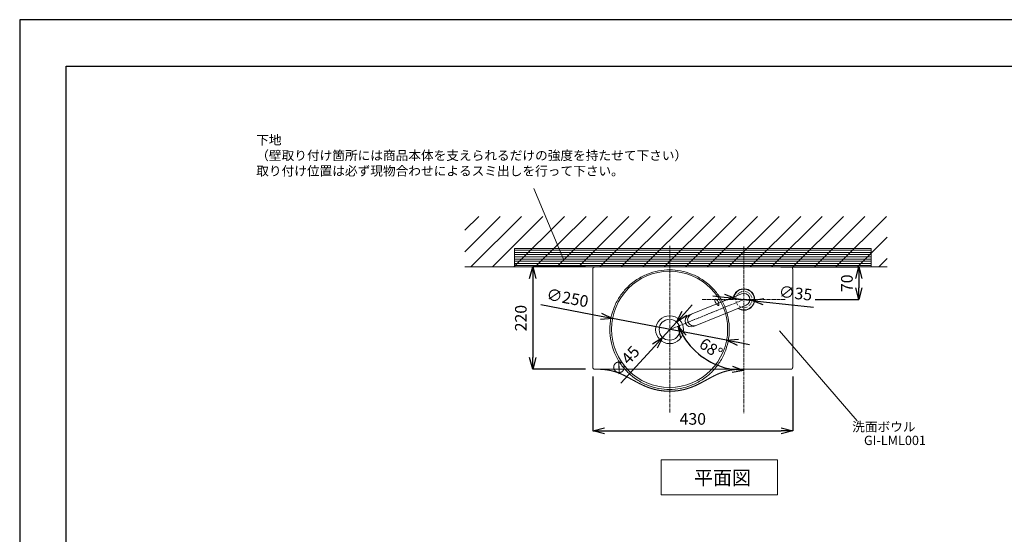
# Model space of a CAD drawing. Units: millimetres. Extents: x 232 to 4920, y 98 to 3068.
# Drawn here: x 720 to 2840, y 1961 to 3068 of the extents above; entities that cross this region are included whole.
import ezdxf
from ezdxf.enums import TextEntityAlignment as Align

# ---------------------------------------------------------------- set-up
doc = ezdxf.new("R2010")
doc.units = ezdxf.units.MM
doc.linetypes.add('CENTER1', pattern=[10, 6.25, -1.25, 1.25, -1.25])
doc.linetypes.add('DOT', pattern=[2.5, 0.625, -1.875])
doc.layers.get('0').update_dxf_attribs({"lineweight": 5})
for name, color, linetype, lineweight in [('DOT', 181, 'DOT', 0), ('中心線', 1, 'CENTER1', 0), ('図面枠', 6, 'Continuous', 25), ('寸法', 3, 'Continuous', 5), ('文字', 4, 'Continuous', 15), ('水栓', 2, 'Continuous', 15), ('洗面', 150, 'Continuous', 15), ('細線', 7, 'Continuous', 9)]:
    doc.layers.add(name, color=color, linetype=linetype, lineweight=lineweight)
doc.styles.add('japanese', font='romans.shx', dxfattribs={"bigfont": 'bigfont.shx'})
doc.dimstyles.new('KIHON', dxfattribs={"dimscale": 10, "dimtxt": 2.5, "dimasz": 2.5, "dimexe": 0, "dimexo": 2, "dimgap": 1, "dimtad": 1, "dimdec": 0, "dimdsep": 46, "dimtxsty": 'japanese', "dimblk": 'OPEN30', "dimcen": 2.5, "dimadec": 0, "dimazin": 0, "dimtfac": 1, "dimtdec": 0, "dimtmove": 0, "dimatfit": 0, "dimfxl": 1, "dimarcsym": 0})

# ---------------------------------------------------------------- blocks, each defined once
blk = doc.blocks.new('_Open30')
at = {"color": 0, "linetype": 'ByBlock', "lineweight": -2}
for p, q in [((-1, 0.268), (0, 0)), ((0, 0), (-1, -0.268)), ((0, 0), (-1, 0))]:
    blk.add_line(p, q, dxfattribs=at)
blk = doc.blocks.new('*D77')
at = {"layer": 'Defpoints', "color": 0}
for p in [(1954.1, 2320.2), (2384.1, 2320.2), (2384.1, 2183.3)]:
    blk.add_point(p, dxfattribs=at)
at = {"layer": '寸法', "color": 0, "lineweight": -2}
for p, q in [((1954.1, 2300.2), (1954.1, 2183.3)), ((2384.1, 2300.2), (2384.1, 2183.3)), ((1979.1, 2183.3), (2359.1, 2183.3))]:
    blk.add_line(p, q, dxfattribs=at)
at = {"layer": '寸法', "color": 0, "lineweight": -2, "xscale": 25, "yscale": 25, "zscale": 25, "rotation": 180}
blk.add_blockref('_Open30', (1954.1, 2183.3), dxfattribs=at)
at = {"layer": '寸法', "color": 0, "lineweight": -2, "xscale": 25, "yscale": 25, "zscale": 25}
blk.add_blockref('_Open30', (2384.1, 2183.3), dxfattribs=at)
at = {"layer": '寸法', "color": 0, "insert": (2169.1, 2205.8), "char_height": 25, "attachment_point": 5, "style": 'japanese'}
blk.add_mtext('430', dxfattribs=at)
blk = doc.blocks.new('*D82')
at = {"layer": 'Defpoints', "color": 0}
for p in [(2134.2, 2417.6), (2103.9, 2384.3)]:
    blk.add_point(p, dxfattribs=at)
at = {"layer": '寸法', "color": 0, "lineweight": -2}
for p, q in [((2151, 2436.1), (2167.9, 2454.6)), ((2134.2, 2417.6), (2103.9, 2384.3)), ((2087.1, 2365.8), (2014.4, 2285.9))]:
    blk.add_line(p, q, dxfattribs=at)
at = {"layer": '寸法', "color": 0, "lineweight": -2, "xscale": 25, "yscale": 25, "zscale": 25}
for p, rotation in [((2134.2, 2417.6), 227.7005635649032), ((2103.9, 2384.3), 47.70056356490324)]:
    blk.add_blockref('_Open30', p, dxfattribs=dict(at, rotation=rotation))
at = {"layer": '寸法', "color": 0, "insert": (2025.7, 2331.7), "char_height": 25, "attachment_point": 5, "rotation": 47.7006, "style": 'japanese'}
blk.add_mtext('∅45', dxfattribs=at)
blk = doc.blocks.new('*D85')
at = {"layer": 'Defpoints', "color": 0}
for p in [(1996.2, 2425.1), (2241.9, 2378.6)]:
    blk.add_point(p, dxfattribs=at)
at = {"layer": '寸法', "color": 0, "lineweight": -2}
for p, q in [((1971.7, 2429.7), (1842.1, 2454.2)), ((2241.9, 2378.6), (1996.2, 2425.1)), ((2266.5, 2374), (2291, 2369.4))]:
    blk.add_line(p, q, dxfattribs=at)
at = {"layer": '寸法', "color": 0, "lineweight": -2, "xscale": 25, "yscale": 25, "zscale": 25}
for p, rotation in [((1996.2, 2425.1), 349.2988010502156), ((2241.9, 2378.6), 169.2988010502155)]:
    blk.add_blockref('_Open30', p, dxfattribs=dict(at, rotation=rotation))
at = {"layer": '寸法', "color": 0, "insert": (1898.8, 2466.4), "char_height": 25, "attachment_point": 5, "rotation": 349.2988, "style": 'japanese'}
blk.add_mtext('∅250', dxfattribs=at)
blk = doc.blocks.new('*D86')
at = {"layer": 'Defpoints', "color": 0}
for p in [(1958.3, 2536), (1824.6, 2316), (1958.3, 2316)]:
    blk.add_point(p, dxfattribs=at)
at = {"layer": '寸法', "color": 0, "lineweight": -2}
for p, q in [((1938.3, 2536), (1824.6, 2536)), ((1824.6, 2511), (1824.6, 2341)), ((1938.3, 2316), (1824.6, 2316))]:
    blk.add_line(p, q, dxfattribs=at)
at = {"layer": '寸法', "color": 0, "lineweight": -2, "xscale": 25, "yscale": 25, "zscale": 25}
for p, rotation in [((1824.6, 2536), 90), ((1824.6, 2316), 270)]:
    blk.add_blockref('_Open30', p, dxfattribs=dict(at, rotation=rotation))
at = {"layer": '寸法', "color": 0, "insert": (1802.1, 2426), "char_height": 25, "attachment_point": 5, "rotation": 90, "style": 'japanese'}
blk.add_mtext('220', dxfattribs=at)
blk = doc.blocks.new('*D78')
at = {"layer": 'Defpoints', "color": 0}
for p in [(2261.7, 2467.9), (2296.5, 2464)]:
    blk.add_point(p, dxfattribs=at)
at = {"layer": '寸法', "color": 0, "lineweight": -2}
for p, q in [((2236.8, 2470.6), (2212, 2473.3)), ((2261.7, 2467.9), (2296.5, 2464)), ((2321.3, 2461.3), (2428.8, 2449.5))]:
    blk.add_line(p, q, dxfattribs=at)
at = {"layer": '寸法', "color": 0, "lineweight": -2, "xscale": 25, "yscale": 25, "zscale": 25}
for p, rotation in [((2261.7, 2467.9), 353.7462379671299), ((2296.5, 2464), 173.7462379671299)]:
    blk.add_blockref('_Open30', p, dxfattribs=dict(at, rotation=rotation))
at = {"layer": '寸法', "color": 0, "insert": (2389.9, 2476.4), "char_height": 25, "attachment_point": 5, "rotation": 353.7462, "style": 'japanese'}
blk.add_mtext('∅35', dxfattribs=at)
blk = doc.blocks.new('*D87')
at = {"layer": 'Defpoints', "color": 0}
for p in [(2338.6, 2536), (2412.8, 2466), (2526.6, 2466)]:
    blk.add_point(p, dxfattribs=at)
at = {"layer": '寸法', "color": 0, "lineweight": -2}
for p, q in [((2358.6, 2536), (2526.6, 2536)), ((2526.6, 2511), (2526.6, 2491)), ((2432.8, 2466), (2526.6, 2466))]:
    blk.add_line(p, q, dxfattribs=at)
at = {"layer": '寸法', "color": 0, "lineweight": -2, "xscale": 25, "yscale": 25, "zscale": 25}
for p, rotation in [((2526.6, 2536), 90), ((2526.6, 2466), 270)]:
    blk.add_blockref('_Open30', p, dxfattribs=dict(at, rotation=rotation))
at = {"layer": '寸法', "color": 0, "insert": (2504.1, 2501), "char_height": 25, "attachment_point": 5, "rotation": 90, "style": 'japanese'}
blk.add_mtext('70', dxfattribs=at)
blk = doc.blocks.new('*D84')
at = {"layer": 'Defpoints', "color": 0}
for p in [(2279.1, 2579.9), (2279.1, 2466), (2119.1, 2401), (2170.8, 2358.7), (2279.1, 2220.6)]:
    blk.add_point(p, dxfattribs=at)
at = {"layer": '寸法', "color": 0, "lineweight": -2}
blk.add_arc((2279.1, 2466), 152.4, 211.5181, 260.592, dxfattribs=at)
at = {"layer": '寸法', "color": 0, "lineweight": -2, "xscale": 25, "yscale": 25, "zscale": 25}
for p, rotation in [((2137.8, 2408.6), 116.8141154974028), ((2279.1, 2313.5), 355.2959823288685)]:
    blk.add_blockref('_Open30', p, dxfattribs=dict(at, rotation=rotation))
at = {"layer": '寸法', "color": 0, "insert": (2206.5, 2358.2), "char_height": 25, "attachment_point": 5, "rotation": 326.055, "style": 'japanese'}
blk.add_mtext('68°', dxfattribs=at)

msp = doc.modelspace()

# ---------------------------------------------------------------- hatches: boundary and pattern name
at = {"layer": '細線'}
h = msp.add_hatch(dxfattribs=at)
h.set_pattern_fill('LINE', color=256, scale=1.5, style=0)
h.set_pattern_definition([(0, (1521.42, 76.6415), (0, 4.7625), [])])
h.paths.add_polyline_path([(1785.3, 2576), (2552.8, 2576), (2552.8, 2536), (1785.3, 2536)])

# ---------------------------------------------------------------- linework, layer by layer
at = {"layer": 'Defpoints'}
msp.add_lwpolyline([(720.1, 98.2), (4920.1, 98.2), (4920.1, 3068.2), (720.1, 3068.2)], close=True, dxfattribs=at)
at = {"layer": 'DOT'}
msp.add_circle((2279.1, 2466), 17.5, dxfattribs=at)
at = {"layer": '中心線'}
for p, q in [((2119.8, 2581.4), (2119.8, 2222.1)), ((2279.1, 2579.9), (2279.1, 2220.6)), ((2119.1, 2401), (2279.1, 2466)), ((2189.2, 2466), (2368.9, 2466))]:
    msp.add_line(p, q, dxfattribs=at)
at = {"layer": '図面枠'}
for p, q in [((820.1, 198.2), (820.1, 2968.2)), ((820.1, 2968.2), (4820.1, 2968.2))]:
    msp.add_line(p, q, dxfattribs=at)
at = {"layer": '文字'}
for p, q in [((1826.6, 2705.1), (1890, 2554.3)), ((2522.8, 2205.1), (2355.9, 2398.6)), ((2101.2, 2120.7), (2351.2, 2120.7)), ((2101.2, 2120.7), (2101.2, 2045.7)), ((2351.2, 2045.7), (2351.2, 2120.7)), ((2101.2, 2045.7), (2351.2, 2045.7))]:
    msp.add_line(p, q, dxfattribs=at)
at = {"layer": '水栓'}
for p, q in [((2274.2, 2478), (2160.6, 2432.1)), ((2283.9, 2453.9), (2170.3, 2408))]:
    msp.add_line(p, q, dxfattribs=at)
for centre, radius, start, end in [((2279.1, 2466), 23.1, 236.2992, 167.7008), ((2279.1, 2466), 22.4, 237.5542, 166.4458), ((2279.1, 2466), 13, 292, 112), ((2165.5, 2420.1), 13, 112, 292), ((2171, 2422.3), 13, 112, 292)]:
    msp.add_arc(centre, radius, start, end, dxfattribs=at)
at = {"layer": '洗面'}
for points in [[(1958.3, 2316), (2325.8, 2316)], [(2280.2, 2316), (2325.8, 2316)]]:
    msp.add_lwpolyline(points, dxfattribs=at)
for centre, radius in [((2119.1, 2401.9), 125), ((2119.1, 2401), 30), ((2119.1, 2401), 22.5)]:
    msp.add_circle(centre, radius, dxfattribs=at)
for points, weights, knots in [([(1954.1, 2532.5), (1954.1, 2532.5), (1954.1, 2532.6), (1954.1, 2532.6), (1954.1, 2532.9), (1954.1, 2533.1), (1954.2, 2533.3)], [1, 1, 1, 1, 0.998045565797, 0.998045565797, 1], [0, 0, 0, 0, 0.00894745, 0.00894745, 0.00894745, 0.08197754, 0.08197754, 0.08197754, 0.08197754]), ([(1954.5, 2534.1), (1954.5, 2534.1), (1954.5, 2534.3), (1954.6, 2534.3), (1954.7, 2534.4), (1954.8, 2534.6), (1954.9, 2534.7)], [1, 1, 1, 1, 0.997400321032, 0.997400321032, 1], [0.00008329, 0.00008329, 0.00008329, 0.00008329, 0.01729029, 0.01729029, 0.01729029, 0.07466466, 0.07466466, 0.07466466, 0.07466466]), ([(1955.3, 2535.1), (1955.4, 2535.3), (1955.6, 2535.4), (1955.8, 2535.5), (1955.8, 2535.5), (1955.9, 2535.5), (1955.9, 2535.5)], [1, 0.997400458373, 0.997400458373, 1, 1, 1, 1], [0, 0, 0, 0, 0.05737165, 0.05737165, 0.05737165, 0.0745759, 0.0745759, 0.0745759, 0.0745759]), ([(1956.7, 2535.8), (1956.9, 2535.9), (1957.2, 2535.9), (1957.4, 2535.9), (1957.4, 2535.9), (1957.5, 2536), (1957.5, 2536)], [1, 0.998045565798, 0.998045565798, 1, 1, 1, 1], [0, 0, 0, 0, 0.07303008, 0.07303008, 0.07303008, 0.08197754, 0.08197754, 0.08197754, 0.08197754]), ([(2380.6, 2536), (2380.6, 2536), (2380.7, 2535.9), (2380.7, 2535.9), (2380.9, 2535.9), (2381.2, 2535.9), (2381.4, 2535.8)], [1, 1, 1, 1, 0.998045565775, 0.998045565775, 1], [0, 0, 0, 0, 0.00894745, 0.00894745, 0.00894745, 0.08197754, 0.08197754, 0.08197754, 0.08197754]), ([(2382.2, 2535.5), (2382.2, 2535.5), (2382.3, 2535.5), (2382.4, 2535.5), (2382.5, 2535.4), (2382.7, 2535.3), (2382.8, 2535.1)], [1, 1, 1, 1, 0.99740032103, 0.99740032103, 1], [0.00008329, 0.00008329, 0.00008329, 0.00008329, 0.0172903, 0.0172903, 0.0172903, 0.07466466, 0.07466466, 0.07466466, 0.07466466]), ([(2383.2, 2534.7), (2383.4, 2534.6), (2383.5, 2534.4), (2383.6, 2534.3), (2383.6, 2534.3), (2383.6, 2534.1), (2383.6, 2534.1)], [1, 0.99740045838, 0.99740045838, 1, 1, 1, 1], [0, 0, 0, 0, 0.05737165, 0.05737165, 0.05737165, 0.0745759, 0.0745759, 0.0745759, 0.0745759]), ([(2383.9, 2533.3), (2384, 2533.1), (2384, 2532.9), (2384, 2532.6), (2384, 2532.6), (2384, 2532.5), (2384, 2532.5)], [1, 0.998045565786, 0.998045565786, 1, 1, 1, 1], [0, 0, 0, 0, 0.07303008, 0.07303008, 0.07303008, 0.08197754, 0.08197754, 0.08197754, 0.08197754]), ([(1954.2, 2318.6), (1954.1, 2318.9), (1954.1, 2319.1), (1954.1, 2319.3), (1954.1, 2319.3), (1954.1, 2319.4), (1954.1, 2319.4)], [1, 0.998063953273, 0.998063953273, 1, 1, 1, 1], [0, 0, 0, 0, 0.0730307, 0.0730307, 0.0730307, 0.08196139, 0.08196139, 0.08196139, 0.08196139]), ([(1954.9, 2317.2), (1954.8, 2317.4), (1954.6, 2317.5), (1954.6, 2317.7), (1954.5, 2317.7), (1954.5, 2317.8), (1954.5, 2317.8)], [1, 0.997405967966, 0.997405967966, 1, 1, 1, 1], [0, 0, 0, 0, 0.05733895, 0.05733895, 0.05733895, 0.07457146, 0.07457146, 0.07457146, 0.07457146]), ([(1955.9, 2316.4), (1955.9, 2316.4), (1955.8, 2316.5), (1955.8, 2316.5), (1955.6, 2316.6), (1955.4, 2316.7), (1955.3, 2316.8)], [1, 1, 1, 1, 0.997394758673, 0.997394758673, 1], [0.00006435, 0.00006435, 0.00006435, 0.00006435, 0.0173817, 0.0173817, 0.0173817, 0.07469694, 0.07469694, 0.07469694, 0.07469694]), ([(1957.5, 2316), (1957.5, 2316), (1957.4, 2316), (1957.4, 2316), (1957.2, 2316), (1956.9, 2316.1), (1956.7, 2316.1)], [1, 1, 1, 1, 0.998178512859, 0.998178512859, 1], [0.00006583, 0.00006583, 0.00006583, 0.00006583, 0.00958072, 0.00958072, 0.00958072, 0.08257488, 0.08257488, 0.08257488, 0.08257488]), ([(2280.2, 2316), (2280, 2316), (2279.7, 2316), (2279.5, 2316), (2276.9, 2316), (2274.3, 2315.9), (2271.7, 2315.9), (2268.9, 2315.8), (2266, 2315.6), (2263.1, 2315.4), (2260.3, 2315.2), (2257.5, 2314.9), (2254.7, 2314.6), (2249, 2313.8), (2243.4, 2312.6), (2237.9, 2311), (2235.2, 2310.2), (2232.5, 2309.3), (2229.8, 2308.3), (2227.1, 2307.3), (2224.4, 2306.2), (2221.8, 2305), (2217, 2302.8), (2212.2, 2300.4), (2207.5, 2297.9), (2202.7, 2295.3), (2198, 2292.7), (2193.2, 2290.1), (2188.2, 2287.4), (2183.2, 2284.8), (2178.1, 2282.3), (2173, 2279.9), (2167.8, 2277.8), (2162.4, 2275.9), (2158, 2274.4), (2153.5, 2273.1), (2148.9, 2272), (2144.3, 2270.9), (2139.7, 2270.1), (2135.1, 2269.5), (2124, 2268.2), (2112.8, 2268.3), (2101.7, 2269.7), (2097.5, 2270.3), (2093.3, 2271), (2089.2, 2272), (2086.5, 2272.6), (2083.8, 2273.3), (2081.1, 2274.2), (2078.4, 2275), (2075.8, 2275.8), (2073.1, 2276.8), (2067.8, 2278.8), (2062.6, 2281.1), (2057.5, 2283.6), (2052.4, 2286), (2047.4, 2288.7), (2042.5, 2291.4), (2037.9, 2293.9), (2033.4, 2296.4), (2028.8, 2298.8), (2024.3, 2301.2), (2019.7, 2303.5), (2015, 2305.5), (2009.8, 2307.8), (2004.4, 2309.8), (1998.9, 2311.4), (1996.1, 2312.2), (1993.4, 2312.8), (1990.6, 2313.4), (1987.8, 2313.9), (1984.9, 2314.4), (1982.1, 2314.7), (1980.3, 2315), (1978.5, 2315.2), (1976.7, 2315.3), (1974.8, 2315.5), (1973, 2315.6), (1971.2, 2315.7), (1968.3, 2315.8), (1965.5, 2315.9), (1962.7, 2315.9), (1961.2, 2315.9), (1959.8, 2316), (1958.3, 2316)], [1, 1, 1, 1, 0.999958467365, 0.999958467365, 1, 0.999820035737, 0.999820035737, 1, 0.999676538877, 0.999676538877, 1, 0.998095549061, 0.998095549061, 1, 0.999554555887, 0.999554555887, 1, 0.999685639741, 0.999685639741, 1, 1, 1, 1, 1, 1, 1, 1, 1, 1, 0.999085732303, 0.999085732303, 1, 0.999069483995, 0.999069483995, 1, 0.999037205758, 0.999037205758, 1, 0.994689150073, 0.994689150073, 1, 0.999225561103, 0.999225561103, 1, 0.999662172852, 0.999662172852, 1, 0.999684420538, 0.999684420538, 1, 1, 1, 1, 1, 1, 1, 1, 1, 1, 1, 1, 1, 1, 1, 1, 0.999499823686, 0.999499823686, 1, 0.999562716274, 0.999562716274, 1, 0.999865177444, 0.999865177444, 1, 0.999903763051, 0.999903763051, 1, 0.999889323847, 0.999889323847, 1, 1, 1, 1], [9.961456, 9.961456, 9.961456, 9.961456, 10.032409, 10.032409, 10.032409, 10.808272, 10.808272, 10.808272, 11.667947, 11.667947, 11.667947, 12.520969, 12.520969, 12.520969, 14.236539, 14.236539, 14.236539, 15.093115, 15.093115, 15.093115, 15.954507, 15.954507, 15.954507, 17.554841, 17.554841, 17.554841, 19.180288, 19.180288, 19.180288, 20.88407, 20.88407, 20.88407, 22.574515, 22.574515, 22.574515, 23.982125, 23.982125, 23.982125, 25.389714, 25.389714, 25.389714, 28.732346, 28.732346, 28.732346, 30.003996, 30.003996, 30.003996, 30.843831, 30.843831, 30.843831, 31.683006, 31.683006, 31.683006, 33.392291, 33.392291, 33.392291, 35.082259, 35.082259, 35.082259, 36.63852, 36.63852, 36.63852, 38.171789, 38.171789, 38.171789, 39.891036, 39.891036, 39.891036, 40.747924, 40.747924, 40.747924, 41.606423, 41.606423, 41.606423, 42.153592, 42.153592, 42.153592, 42.702959, 42.702959, 42.702959, 43.554209, 43.554209, 43.554209, 44.55161, 44.55161, 44.55161, 44.55161]), ([(2381.4, 2316.1), (2381.2, 2316.1), (2380.9, 2316), (2380.7, 2316), (2380.7, 2316), (2380.6, 2316), (2380.6, 2316)], [1, 0.998045858808, 0.998045858808, 1, 1, 1, 1], [0, 0, 0, 0, 0.0730301, 0.0730301, 0.0730301, 0.08196956, 0.08196956, 0.08196956, 0.08196956]), ([(2382.8, 2316.8), (2382.7, 2316.7), (2382.5, 2316.6), (2382.4, 2316.5), (2382.3, 2316.5), (2382.2, 2316.4), (2382.2, 2316.4)], [1, 0.997400283186, 0.997400283186, 1, 1, 1, 1], [0, 0, 0, 0, 0.05737443, 0.05737443, 0.05737443, 0.07457988, 0.07457988, 0.07457988, 0.07457988]), ([(2383.6, 2317.8), (2383.6, 2317.8), (2383.6, 2317.7), (2383.6, 2317.7), (2383.5, 2317.5), (2383.4, 2317.3), (2383.2, 2317.2)], [1, 1, 1, 1, 0.997400360736, 0.997400360736, 1], [0.00008131, 0.00008131, 0.00008131, 0.00008131, 0.01728736, 0.01728736, 0.01728736, 0.07466179, 0.07466179, 0.07466179, 0.07466179]), ([(2384, 2319.4), (2384, 2319.4), (2384, 2319.3), (2384, 2319.3), (2384, 2319.1), (2384, 2318.8), (2383.9, 2318.6)], [1, 1, 1, 1, 0.998045557427, 0.998045557427, 1], [0, 0, 0, 0, 0.00895022, 0.00895022, 0.00895022, 0.08198032, 0.08198032, 0.08198032, 0.08198032])]:
    msp.add_rational_spline(points, weights, degree=3, knots=knots, dxfattribs=at)
for points, weights in [([(1954.1, 2532.5), (1954.1, 2532.1), (1954.1, 2531.7)], [1, 0.999408341227, 1]), ([(1954.5, 2534.1), (1954.3, 2533.8), (1954.2, 2533.3)], [1, 0.992747509916, 1]), ([(1955.3, 2535.1), (1955.1, 2535), (1954.9, 2534.7)], [1, 0.995875604599, 1]), ([(1956.7, 2535.8), (1956.3, 2535.7), (1955.9, 2535.5)], [1, 0.99274736361, 1]), ([(1958.3, 2536), (1957.9, 2536), (1957.5, 2536)], [1, 0.999408351148, 1]), ([(2379.8, 2536), (2380.2, 2536), (2380.6, 2536)], [1, 0.999408341227, 1]), ([(2381.4, 2535.8), (2381.8, 2535.7), (2382.2, 2535.5)], [1, 0.992747509916, 1]), ([(2382.8, 2535.1), (2383.1, 2535), (2383.2, 2534.7)], [1, 0.995875604599, 1]), ([(2383.6, 2534.1), (2383.8, 2533.8), (2383.9, 2533.3)], [1, 0.99274736361, 1]), ([(2384, 2532.5), (2384.1, 2532.1), (2384.1, 2531.7)], [1, 0.999408351148, 1]), ([(1954.1, 2320.1), (1954.1, 2319.7), (1954.1, 2319.4)], [1, 0.999466475193, 1]), ([(1954.2, 2318.6), (1954.3, 2318.2), (1954.5, 2317.8)], [1, 0.992791593246, 1]), ([(1954.9, 2317.2), (1955.1, 2317), (1955.3, 2316.8)], [1, 0.995875201652, 1]), ([(1955.9, 2316.4), (1956.3, 2316.2), (1956.7, 2316.1)], [1, 0.992750274455, 1]), ([(1957.5, 2316), (1957.9, 2316), (1958.3, 2316)], [1, 0.999424315623, 1]), ([(1993.7, 2312.7), (1992.7, 2313), (1991.6, 2313.2)], [1, 0.999955355594, 1]), ([(2380.6, 2316), (2380.2, 2316), (2379.8, 2316)], [1, 0.999408368679, 1]), ([(2382.2, 2316.4), (2381.8, 2316.2), (2381.4, 2316.1)], [1, 0.992747323902, 1]), ([(2383.2, 2317.2), (2383.1, 2317), (2382.8, 2316.8)], [1, 0.995875581597, 1]), ([(2383.9, 2318.6), (2383.8, 2318.2), (2383.6, 2317.8)], [1, 0.992747447097, 1]), ([(2384.1, 2320.2), (2384.1, 2319.8), (2384, 2319.4)], [1, 0.999408323435, 1])]:
    msp.add_rational_spline(points, weights, degree=2, dxfattribs=at)
for points, degree in [([(1954.1, 2320.2), (1954.1, 2426), (1954.1, 2531.7)], 2), ([(2379.8, 2536), (2169.1, 2536), (1958.3, 2536)], 2), ([(2384.1, 2320.2), (2384.1, 2426), (2384.1, 2531.7)], 2), ([(1954.1, 2320.2), (1954.1, 2320.2), (1954.1, 2320.2), (1954.1, 2320.1), (1954.1, 2320.1), (1954.1, 2320.1)], 5), ([(2382.3, 2316.4), (2382, 2316.3), (2381.6, 2316.2)], 2)]:
    msp.add_open_spline(points, degree=degree, dxfattribs=at)
for points, knots in [([(2119.1, 2529.7), (2127, 2529.7), (2143.2, 2528.2), (2167.1, 2521.3), (2186.3, 2511.3), (2200.1, 2501.3), (2212.8, 2489.8), (2226.2, 2473.7), (2238.5, 2451.1), (2246, 2426.5), (2249.4, 2392.5), (2242.5, 2358.4), (2226.1, 2328.3), (2212.7, 2312.3), (2200, 2300.9), (2186.2, 2290.8), (2167, 2280.9), (2143.1, 2274), (2119.1, 2271.8), (2095, 2274), (2071.2, 2280.9), (2051.9, 2290.8), (2038.1, 2300.9), (2025.4, 2312.3), (2012, 2328.3), (1999.7, 2350.9), (1992.2, 2375.4), (1988.7, 2409.5), (1995.5, 2443.6), (2011.9, 2473.7), (2025.3, 2489.8), (2038, 2501.3), (2051.8, 2511.3), (2071, 2521.3), (2094.9, 2528.2), (2111.2, 2529.7), (2119.1, 2529.7)], [0, 0, 0, 0, 2.370006, 4.866128, 7.425591, 8.84722, 9.984288, 12.543287, 15.101679, 17.659687, 20.217487, 25.330752, 27.886135, 30.441609, 31.577084, 32.995669, 35.549671, 38.040174, 40.404556, 42.768752, 45.259193, 47.813381, 49.23203, 50.367511, 52.922906, 55.478243, 58.034979, 60.591517, 65.707314, 68.265694, 70.824652, 71.961707, 73.383348, 75.94285, 78.438972, 80.808949, 80.808949, 80.808949, 80.808949]), ([(2217.3, 2466.4), (2217.7, 2466.6), (2218.1, 2466.6), (2219, 2466.3), (2219.6, 2466), (2220.2, 2465.5), (2221.3, 2464.6), (2222.6, 2463.1), (2223.6, 2461.3), (2224.6, 2459.5), (2225.2, 2457.7), (2225.4, 2456.2), (2225.5, 2455.5), (2225.5, 2454.8), (2225.2, 2453.8), (2225, 2453.5), (2224.7, 2453.3), (2224.3, 2453.1), (2223.9, 2453.1), (2223, 2453.4), (2222.5, 2453.7), (2221.9, 2454.2), (2220.9, 2455.2), (2219.7, 2456.8), (2218.7, 2458.5), (2217.8, 2460.3), (2217.1, 2462.1), (2216.8, 2463.5), (2216.7, 2464.3), (2216.6, 2464.9), (2216.8, 2465.9), (2217, 2466.2), (2217.3, 2466.4)], [-4.954845, -4.954845, -4.954845, -4.954845, -4.641802, -4.641802, -4.328638, -4.328638, -4.328638, -3.714389, -3.714389, -3.714389, -3.098472, -3.098472, -3.098472, -2.783563, -2.783563, -2.468794, -2.468794, -2.468794, -2.157668, -2.157668, -1.846171, -1.846171, -1.846171, -1.235471, -1.235471, -1.235471, -0.622897, -0.622897, -0.622897, -0.311322, -0.311322, 0, 0, 0, 0]), ([(2379.8, 2316), (2365.3, 2316), (2350.9, 2316), (2336.4, 2316), (2332.9, 2316), (2329.4, 2316), (2325.8, 2316)], [0.000003, 0.000003, 0.000003, 0.000003, 4.340892, 4.340892, 4.340892, 5.398159, 5.398159, 5.398159, 5.398159])]:
    msp.add_open_spline(points, degree=3, knots=knots, dxfattribs=at)
at = {"layer": '細線'}
for p, q in [((1678.2, 2568.7), (1754.3, 2644.8)), ((1678.2, 2615.3), (1708.2, 2644.8)), ((1691.6, 2536), (1800.4, 2644.8)), ((1737.7, 2536), (1846.6, 2644.8)), ((1783.8, 2536), (1892.7, 2644.8)), ((1830, 2536), (1939.3, 2644.8)), ((1876.5, 2536), (1985.4, 2644.8)), ((1922.7, 2536), (2031.5, 2644.8)), ((1968.8, 2536), (2077.6, 2644.8)), ((2014.9, 2536), (2123.7, 2644.8)), ((2061.5, 2536), (2170.3, 2644.8)), ((2107.6, 2536), (2216.4, 2644.8)), ((2153.7, 2536), (2262.5, 2644.8)), ((2199.8, 2536), (2308.6, 2644.8)), ((2245.9, 2536), (2355.2, 2644.8)), ((2292.5, 2536), (2401.3, 2644.8)), ((2338.6, 2536), (2447.4, 2644.8)), ((2384.7, 2536), (2493.5, 2644.8)), ((2430.8, 2536), (2539.6, 2644.8)), ((2476.9, 2536), (2586.2, 2644.8)), ((2523.5, 2536), (2587.6, 2600.5)), ((2569.6, 2536), (2587.6, 2554)), ((1678.2, 2536), (2587.6, 2536))]:
    msp.add_line(p, q, dxfattribs=at)
msp.add_lwpolyline([(1785.3, 2576), (2552.8, 2576), (2552.8, 2536), (1785.3, 2536)], close=True, dxfattribs=at)

# ---------------------------------------------------------------- texts
at = {"layer": '文字', "style": 'japanese'}
for s, p in [('洗面ボウル', (2580.4, 2189.5)), ('GI-LML001', (2604.3, 2160.2))]:
    msp.add_text(s, height=20, dxfattribs=at).set_placement(p, align=Align.MIDDLE)
msp.add_text('平面図', height=30, dxfattribs=at).set_placement((2171.4, 2067.3))
at = {"layer": '文字', "insert": (1229.1, 2819.4), "char_height": 20, "attachment_point": 1, "style": 'japanese'}
msp.add_mtext_dynamic_manual_height_columns('{\\fMS PGothic|b0|i0|c128|p50;\\Q1;下地\\P（壁取り付け箇所には商品本体を支えられるだけの強度を持たせて下さい）\\P取り付け位置は必ず現物合わせによるスミ出しを行って下さい。}', width=1170.224, gutter_width=150, heights=[130.5], dxfattribs=at)

# ---------------------------------------------------------------- dimensions: what is measured, and where the dimension line sits
at = {"layer": '寸法'}
dim = msp.add_angular_dim_2l(base=(2170.8, 2358.7), line1=((2279.1, 2579.9), (2279.1, 2220.6)), line2=((2119.1, 2401), (2279.1, 2466)), dimstyle='KIHON', dxfattribs=at)
dim.commit()
dim.dimension.update_dxf_attribs({"geometry": '*D84', "text_midpoint": (2206.5, 2358.2)})
for base, p1, p2, picture, middle in [((1824.6, 2316), (1958.3, 2536), (1958.3, 2316), '*D86', (1802.1, 2426)), ((2526.6, 2466), (2338.6, 2536), (2412.8, 2466), '*D87', (2504.1, 2501))]:
    dim = msp.add_linear_dim(base=base, p1=p1, p2=p2, angle=90, dimstyle='KIHON', dxfattribs=at)
    dim.commit()
    dim.dimension.update_dxf_attribs({"geometry": picture, "text_midpoint": middle})
dim = msp.add_diameter_dim_2p(p1=(2241.9, 2378.6), p2=(1996.2, 2425.1), dimstyle='KIHON', dxfattribs=at)
dim.commit()
dim.dimension.update_dxf_attribs({"geometry": '*D85', "text_midpoint": (1894.6, 2444.3), "dimtype": 163})
for p1, p2, picture, middle in [((2261.7, 2467.9), (2296.5, 2464), '*D78', (2389.9, 2476.4)), ((2134.2, 2417.6), (2103.9, 2384.3), '*D82', (2025.7, 2331.7))]:
    dim = msp.add_diameter_dim_2p(p1=p1, p2=p2, dimstyle='KIHON', dxfattribs=at)
    dim.commit()
    dim.dimension.update_dxf_attribs({"geometry": picture, "text_midpoint": middle})
dim = msp.add_linear_dim(base=(2384.1, 2183.3), p1=(1954.1, 2320.2), p2=(2384.1, 2320.2), dimstyle='KIHON', dxfattribs=at)
dim.commit()
dim.dimension.update_dxf_attribs({"geometry": '*D77', "text_midpoint": (2169.1, 2205.8)})

doc.saveas('drawing.dxf')
